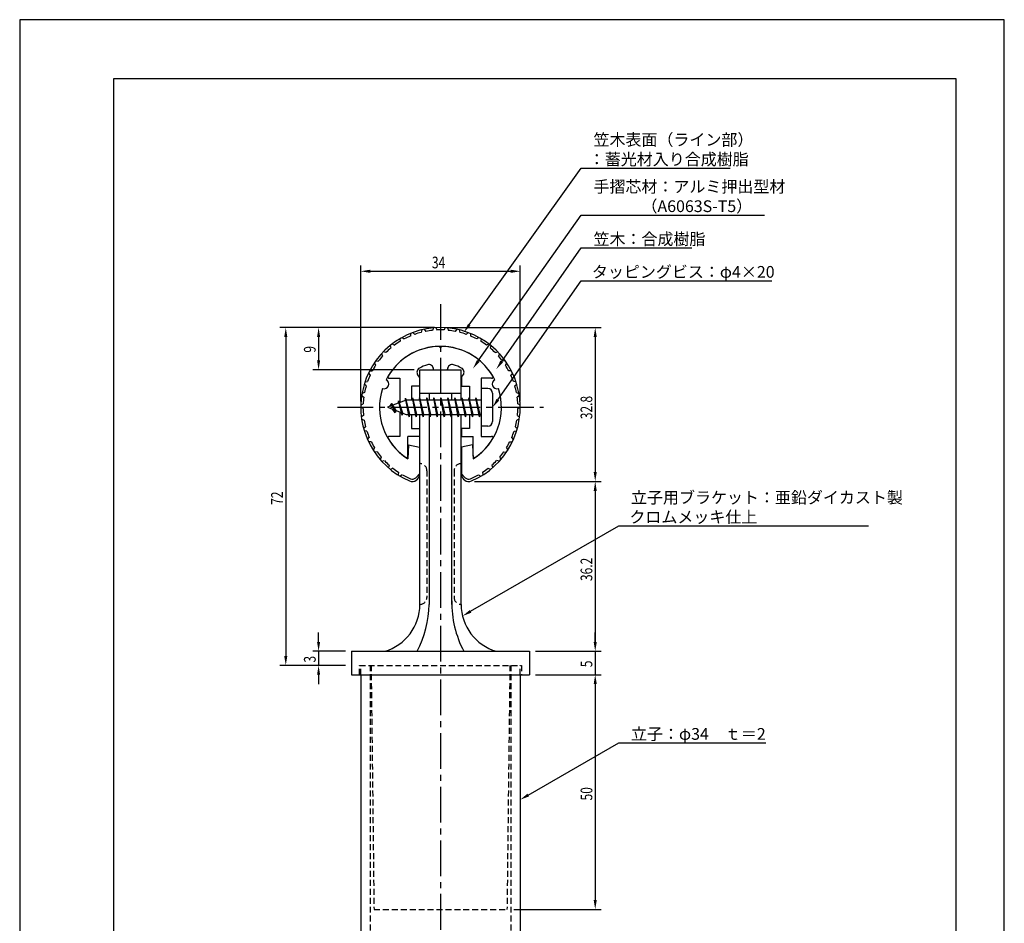
# Model space of a CAD drawing. Extents: x 0 to 210, y 0 to 297.
# Drawn here: x 0 to 210, y 104 to 297 of the extents above; entities that cross this region are included whole.
import ezdxf

# ---------------------------------------------------------------- set-up
doc = ezdxf.new("R2010")
doc.units = 0
doc.header["$LTSCALE"] = 0.4
doc.linetypes.add('CENTER2', pattern=[28.575, 19.05, -3.175, 3.175, -3.175])
doc.linetypes.add('HIDDEN2', pattern=[4.7625, 3.175, -1.5875])
doc.layers.get('0').update_dxf_attribs({"linetype": 'CONTINUOUS'})
doc.layers.get('DEFPOINTS').update_dxf_attribs({"linetype": 'CONTINUOUS'})
for name, color, linetype in [('BIS', 7, 'CONTINUOUS'), ('CENTER', 6, 'CENTER2'), ('DIMS', 1, 'CONTINUOUS'), ('HIDDEN', 9, 'HIDDEN2'), ('MODEL', 7, 'CONTINUOUS'), ('SHINZAI', 7, 'CONTINUOUS'), ('TITLE', 7, 'CONTINUOUS'), ('ZYUSHI', 7, 'CONTINUOUS'), ('ZYUSHI2', 9, 'CONTINUOUS')]:
    doc.layers.add(name, color=color, linetype=linetype)
doc.styles.add('DIMS', font='romans.shx', dxfattribs={"width": 0.75, "bigfont": 'bigfont.shx'})
doc.styles.get("Standard").update_dxf_attribs({"font": 'romans.shx', "bigfont": 'bigfont.shx'})

# ---------------------------------------------------------------- blocks, each defined once
blk = doc.blocks.new('*U9')
at = {"layer": 'DIMS', "color": 7, "style": 'DIMS', "width": 0.75}
blk.add_text('32.8', height=2.5, rotation=90, dxfattribs=at).set_placement((122.13, 211.85))
blk = doc.blocks.new('*U10')
at = {"layer": 'DIMS', "color": 7, "style": 'DIMS', "width": 0.75}
blk.add_text('9', height=2.5, rotation=90, dxfattribs=at).set_placement((63.13, 226.03))
blk = doc.blocks.new('*U11')
at = {"layer": 'DIMS', "color": 7, "style": 'DIMS', "width": 0.75}
blk.add_text('5', height=2.5, rotation=90, dxfattribs=at).set_placement((122.13, 158.98))
blk = doc.blocks.new('*U12')
at = {"layer": 'DIMS', "color": 7, "style": 'DIMS', "width": 0.75}
blk.add_text('50', height=2.5, rotation=90, dxfattribs=at).set_placement((122.13, 130.59))
blk = doc.blocks.new('*U13')
at = {"layer": 'DIMS', "color": 7, "style": 'DIMS', "width": 0.75}
blk.add_text('3', height=2.5, rotation=90, dxfattribs=at).set_placement((63.13, 159.98))
blk = doc.blocks.new('*U14')
at = {"layer": 'DIMS', "color": 7, "style": 'DIMS', "width": 0.75}
blk.add_text('36.2', height=2.5, rotation=90, dxfattribs=at).set_placement((122.13, 177.35))
blk = doc.blocks.new('*U15')
at = {"layer": 'DIMS', "color": 7, "style": 'DIMS', "width": 0.75}
blk.add_text('72', height=2.5, rotation=90, dxfattribs=at).set_placement((56.13, 193.59))
blk = doc.blocks.new('*U16')
at = {"layer": 'DIMS', "color": 7, "style": 'DIMS', "width": 0.75}
blk.add_text('34', height=2.5, dxfattribs=at).set_placement((87.92, 244))

msp = doc.modelspace()

# ---------------------------------------------------------------- linework, layer by layer
at = {"layer": 'BIS'}
for p, q in [((82.27, 216.34), (82.16, 215.77)), ((83.05, 212.38), (82.27, 216.34)), ((82.27, 216.34), (83.14, 212.88)), ((83.8, 216.38), (83.71, 215.88)), ((84.55, 212.38), (83.8, 216.38)), ((83.8, 216.38), (84.64, 212.88)), ((83.8, 216.38), (83.99, 215.88)), ((85.3, 216.38), (85.21, 215.88)), ((86.05, 212.38), (85.3, 216.38)), ((85.3, 216.38), (85.49, 215.88)), ((85.3, 216.38), (86.14, 212.88)), ((86.8, 216.38), (86.71, 215.88)), ((87.55, 212.38), (86.8, 216.38)), ((86.8, 216.38), (86.99, 215.88)), ((86.8, 216.38), (87.64, 212.88)), ((88.3, 216.38), (88.21, 215.88)), ((88.3, 216.38), (88.49, 215.88)), ((88.3, 216.38), (89.14, 212.88)), ((89.05, 212.38), (88.3, 216.38)), ((89.8, 216.38), (89.71, 215.88)), ((90.55, 212.38), (89.8, 216.38)), ((89.8, 216.38), (89.99, 215.88)), ((89.8, 216.38), (90.64, 212.88)), ((91.3, 216.38), (91.21, 215.88)), ((92.05, 212.38), (91.3, 216.38)), ((91.3, 216.38), (91.49, 215.88)), ((91.3, 216.38), (92.14, 212.88)), ((92.8, 216.38), (92.71, 215.88)), ((93.55, 212.38), (92.8, 216.38)), ((92.8, 216.38), (92.99, 215.88)), ((92.8, 216.38), (93.64, 212.88)), ((94.3, 216.38), (94.21, 215.88)), ((95.05, 212.38), (94.3, 216.38)), ((94.3, 216.38), (94.49, 215.88)), ((94.3, 216.38), (95.14, 212.88)), ((95.8, 216.38), (95.71, 215.88)), ((95.8, 216.38), (96.64, 212.88)), ((96.55, 212.38), (95.8, 216.38)), ((95.8, 216.38), (95.99, 215.88)), ((97.3, 216.38), (97.21, 215.88)), ((98.05, 212.38), (97.3, 216.38)), ((97.3, 216.38), (97.49, 215.88)), ((97.3, 216.38), (98.14, 212.88)), ((98.45, 218.38), (98.45, 210.38)), ((99.85, 218.38), (98.45, 218.38)), ((100.85, 217.37), (100.85, 211.38)), ((82.45, 215.88), (78.45, 214.38)), ((78.45, 214.38), (82.45, 212.88)), ((79.3, 215.23), (78.88, 214.53)), ((79.3, 215.23), (79.65, 214.83)), ((80.05, 213.24), (79.3, 215.23)), ((79.3, 215.23), (80.19, 213.72)), ((80.8, 215.79), (80.62, 215.19)), ((81.55, 212.68), (80.8, 215.79)), ((80.8, 215.79), (81.04, 215.34)), ((80.8, 215.79), (81.65, 213.18)), ((82.3, 216.21), (82.44, 215.88)), ((98.45, 215.88), (82.45, 215.88)), ((80.05, 213.24), (79.58, 213.95)), ((80.19, 213.72), (80.05, 213.24)), ((81.27, 213.32), (81.55, 212.68)), ((81.65, 213.18), (81.55, 212.68)), ((82.45, 212.88), (98.45, 212.88)), ((82.86, 212.88), (83.05, 212.38)), ((83.14, 212.88), (83.05, 212.38)), ((84.36, 212.88), (84.55, 212.38)), ((84.64, 212.88), (84.55, 212.38)), ((85.86, 212.88), (86.05, 212.38)), ((86.14, 212.88), (86.05, 212.38)), ((87.36, 212.88), (87.55, 212.38)), ((87.64, 212.88), (87.55, 212.38)), ((88.86, 212.88), (89.05, 212.38)), ((89.14, 212.88), (89.05, 212.38)), ((90.36, 212.88), (90.55, 212.38)), ((90.64, 212.88), (90.55, 212.38)), ((91.86, 212.88), (92.05, 212.38)), ((92.14, 212.88), (92.05, 212.38)), ((93.36, 212.88), (93.55, 212.38)), ((93.64, 212.88), (93.55, 212.38)), ((94.86, 212.88), (95.05, 212.38)), ((95.14, 212.88), (95.05, 212.38)), ((96.36, 212.88), (96.55, 212.38)), ((96.64, 212.88), (96.55, 212.38)), ((97.86, 212.88), (98.05, 212.38)), ((98.14, 212.88), (98.05, 212.38)), ((99.85, 210.38), (98.45, 210.38))]:
    msp.add_line(p, q, dxfattribs=at)
for centre, start, end in [((99.85, 217.37), 0, 90), ((99.85, 211.38), 270, 0)]:
    msp.add_arc(centre, 1, start, end, dxfattribs=at)
at = {"layer": 'CENTER'}
for p, q in [((89.75, 236.38), (89.75, 82.38)), ((67.75, 214.38), (111.75, 214.38))]:
    msp.add_line(p, q, dxfattribs=at)
at = {"layer": 'DEFPOINTS'}
for p, q in [((210, 297), (0, 297)), ((0, 297), (0, 0)), ((210, 0), (210, 297))]:
    msp.add_line(p, q, dxfattribs=at)
at = {"layer": 'DIMS'}
for p, q in [((72.75, 215.62), (72.75, 244.62)), ((106.75, 215.62), (106.75, 244.62)), ((74.75, 243.38), (104.75, 243.38)), ((88.5, 231.38), (55.5, 231.38)), ((88.5, 231.38), (62.5, 231.38)), ((91, 231.38), (124, 231.38)), ((56.75, 229.38), (56.75, 161.38)), ((63.75, 229.38), (63.75, 224.38)), ((122.75, 229.38), (122.75, 200.58)), ((84.1, 222.38), (62.5, 222.38)), ((97, 198.58), (124, 198.58)), ((97, 198.58), (124, 198.58)), ((122.75, 196.58), (122.75, 164.38)), ((63.75, 164.38), (63.75, 166.38)), ((122.75, 164.38), (122.75, 166.38)), ((69.5, 162.38), (62.5, 162.38)), ((63.75, 162.38), (63.75, 159.38)), ((110, 162.38), (124, 162.38)), ((110, 162.38), (124, 162.38)), ((122.75, 162.38), (122.75, 157.38)), ((69.5, 159.38), (55.5, 159.38)), ((69.5, 159.38), (62.5, 159.38)), ((63.75, 157.38), (63.75, 155.38)), ((110, 157.38), (124, 157.38)), ((110, 157.38), (124, 157.38)), ((122.75, 155.38), (122.75, 153.38)), ((122.75, 155.38), (122.75, 109.38)), ((105.4, 107.38), (124, 107.38))]:
    msp.add_line(p, q, dxfattribs=at)
for points in [[(95.88, 231.96), (119.75, 265.37), (151.56, 265.37)], [(97.81, 224.26), (119.75, 255.37), (158.86, 255.37)], [(102.8, 224.14), (119.75, 248.37), (143.35, 248.37)], [(102, 216.01), (119.75, 241.37), (160.4, 241.37)], [(96.18, 170.9), (127.75, 189.12), (181.03, 189.12)], [(108.48, 131.75), (127.75, 142.89), (159.12, 142.89)]]:
    msp.add_lwpolyline(points, dxfattribs=at)
for points in [[(74.75, 243.71), (74.75, 243.04), (72.75, 243.38)], [(104.75, 243.71), (104.75, 243.04), (106.75, 243.38)], [(56.42, 229.38), (57.08, 229.38), (56.75, 231.38)], [(63.42, 229.38), (64.08, 229.38), (63.75, 231.38)], [(96.15, 231.77), (94.72, 230.34), (95.61, 232.16)], [(122.42, 229.38), (123.08, 229.38), (122.75, 231.38)], [(63.42, 224.38), (64.08, 224.38), (63.75, 222.38)], [(98.08, 224.07), (96.65, 222.62), (97.53, 224.45)], [(103.07, 223.95), (101.65, 222.5), (102.52, 224.33)], [(102.27, 215.82), (100.85, 214.38), (101.72, 216.2)], [(122.42, 200.58), (123.08, 200.58), (122.75, 198.58)], [(122.42, 196.58), (123.08, 196.58), (122.75, 198.58)], [(96.35, 170.61), (94.45, 169.9), (96.01, 171.18)], [(63.42, 164.38), (64.08, 164.38), (63.75, 162.38)], [(122.42, 164.38), (123.08, 164.38), (122.75, 162.38)], [(122.42, 164.38), (123.08, 164.38), (122.75, 162.38)], [(56.42, 161.38), (57.08, 161.38), (56.75, 159.38)], [(63.42, 157.38), (64.08, 157.38), (63.75, 159.38)], [(122.42, 155.38), (123.08, 155.38), (122.75, 157.38)], [(122.42, 155.38), (123.08, 155.38), (122.75, 157.38)], [(108.65, 131.46), (106.75, 130.75), (108.31, 132.04)], [(122.42, 109.38), (123.08, 109.38), (122.75, 107.38)]]:
    msp.add_solid(points, dxfattribs=at)
at = {"layer": 'HIDDEN'}
for p, q in [((86.85, 200.88), (86.85, 173.88)), ((92.65, 200.88), (92.65, 173.88)), ((72.5, 157.38), (72.5, 159.38)), ((72.5, 157.38), (72.5, 159.38)), ((72.5, 159.38), (107, 159.38)), ((72.75, 157.38), (72.75, 159.38)), ((74.75, 159.38), (74.75, 87.38)), ((74.95, 159.38), (75.57, 107.38)), ((104.55, 159.38), (103.93, 107.38)), ((104.75, 159.38), (104.75, 87.38)), ((106.75, 157.38), (106.75, 159.38)), ((107, 159.38), (107, 157.38)), ((107, 159.38), (107, 157.38)), ((75.57, 107.38), (103.93, 107.38))]:
    msp.add_line(p, q, dxfattribs=at)
for centre, start, end in [((85.35, 200.88), 0, 90), ((94.15, 200.88), 90, 180), ((85.35, 173.88), 270, 0), ((94.15, 173.88), 180, 270)]:
    msp.add_arc(centre, 1.5, start, end, dxfattribs=at)
at = {"layer": 'MODEL'}
for p, q in [((85.35, 215.88), (85.35, 222.38)), ((85.35, 222.38), (94.15, 222.38)), ((94.15, 215.88), (94.15, 222.38)), ((85.35, 217.37), (94.15, 217.37)), ((87.35, 217.37), (87.35, 215.88)), ((92.15, 215.88), (92.15, 217.37)), ((85.35, 172.37), (85.35, 212.88)), ((87.35, 212.88), (87.35, 172.37)), ((92.15, 172.37), (92.15, 212.88)), ((94.15, 172.37), (94.15, 212.88)), ((70.75, 162.38), (108.75, 162.38)), ((70.75, 162.38), (70.75, 157.38)), ((108.75, 162.38), (108.75, 157.38)), ((70.75, 157.38), (108.75, 157.38)), ((72.75, 157.38), (72.75, 87.38)), ((106.75, 157.38), (106.75, 87.38))]:
    msp.add_line(p, q, dxfattribs=at)
for centre, radius, start, end in [((74.94, 172.37), 10.41, 286.1837, 360), ((63.95, 173.07), 23.41, 332.8189, 358.3024), ((114.29, 172.74), 22.14, 179.0442, 207.9229), ((104.56, 172.37), 10.41, 180, 253.8163)]:
    msp.add_arc(centre, radius, start, end, dxfattribs=at)
at = {"layer": 'SHINZAI'}
for p, q in [((89.75, 227.07), (89.45, 227.37)), ((89.75, 227.07), (90.05, 227.37)), ((78.84, 220.58), (81.05, 220.58)), ((81.05, 220.58), (81.05, 215.35)), ((85.25, 220.8), (84.91, 221.29)), ((85.25, 220.8), (85.25, 218.88)), ((88.25, 222.38), (88.25, 222.5)), ((88.25, 222.38), (91.25, 222.38)), ((91.25, 222.38), (91.25, 222.5)), ((94.25, 220.8), (94.59, 221.29)), ((94.25, 220.8), (94.25, 218.88)), ((98.45, 220.58), (98.45, 214.68)), ((100.66, 220.58), (98.45, 220.58)), ((83.55, 218.88), (83.55, 215.88)), ((85.25, 218.88), (83.55, 218.88)), ((94.25, 218.88), (95.95, 218.88)), ((95.95, 218.88), (95.95, 215.88)), ((81.05, 213.4), (81.05, 208.18)), ((83.55, 212.88), (83.55, 209.88)), ((95.95, 212.88), (95.95, 209.88)), ((98.45, 214.07), (98.45, 208.18)), ((81.05, 208.18), (78.84, 208.18)), ((82.75, 203.99), (82.75, 208.18)), ((85.25, 208.18), (82.75, 208.18)), ((83.55, 209.88), (85.25, 209.88)), ((85.25, 209.88), (85.25, 208.18)), ((94.25, 209.88), (94.25, 208.18)), ((95.95, 209.88), (94.25, 209.88)), ((94.25, 208.18), (96.75, 208.18)), ((96.75, 203.99), (96.75, 208.18)), ((98.45, 208.18), (100.66, 208.18))]:
    msp.add_line(p, q, dxfattribs=at)
for centre, radius, start, end in [((89.75, 214.38), 13, 91.3074, 149.2107), ((89.75, 214.38), 13, 30.7893, 88.6926), ((85.73, 221.86), 1, 118.2437, 215), ((89.75, 214.38), 9.5, 107.1046, 118.2437), ((87.25, 222.5), 1, 0, 107.1046), ((92.25, 222.5), 1, 72.8954, 180), ((89.75, 214.38), 9.5, 61.7563, 72.8954), ((93.77, 221.86), 1, 325, 61.7563), ((78.84, 220.88), 0.3, 149.2107, 270), ((100.66, 220.88), 0.3, 270, 30.7893), ((78.84, 207.87), 0.301, 90, 210.7902), ((100.66, 207.87), 0.301, 329.2098, 90), ((89.75, 214.38), 13, 210.7902, 234.8925), ((89.75, 214.38), 13, 305.1075, 329.2098), ((82.45, 203.99), 0.302, 234.8925, 0), ((97.05, 203.99), 0.302, 180, 305.1075)]:
    msp.add_arc(centre, radius, start, end, dxfattribs=at)
at = {"layer": 'TITLE'}
for p, q in [((199.75, 284.38), (20, 284.38)), ((20, 284.38), (20, 12.62)), ((199.75, 12.62), (199.75, 284.38))]:
    msp.add_line(p, q, dxfattribs=at)
at = {"layer": 'ZYUSHI'}
for p, q in [((82.95, 206.42), (82.75, 203.42)), ((82.95, 206.42), (85.25, 205.92)), ((85.25, 205.92), (85.25, 200.08)), ((96.55, 206.42), (94.25, 205.92)), ((94.25, 205.92), (94.25, 200.08)), ((96.55, 206.42), (96.75, 203.42))]:
    msp.add_line(p, q, dxfattribs=at)
for centre, radius, start, end in [((89.75, 214.38), 17, 292.774, 247.226), ((89.75, 214.38), 13, 26.9085, 153.0915), ((89.75, 214.38), 13, 161.9085, 237.421), ((77.74, 219.35), 1, 249.7042, 65.2958), ((89.75, 214.38), 13, 302.579, 18.0915), ((101.76, 219.35), 1, 114.7042, 290.2958), ((83.75, 200.08), 1.5, 247.226, 0), ((95.75, 200.08), 1.5, 180, 292.774)]:
    msp.add_arc(centre, radius, start, end, dxfattribs=at)
at = {"layer": 'ZYUSHI2'}
for p, q in [((86.25, 231.01), (86.61, 230.57)), ((88.25, 231.31), (88.04, 230.79)), ((88.75, 231.35), (89.04, 230.86)), ((90.75, 231.35), (90.46, 230.86)), ((91.25, 231.31), (91.46, 230.79)), ((93.25, 231.01), (92.89, 230.57)), ((81.11, 229.01), (81.14, 228.45)), ((81.54, 229.26), (82.01, 228.95)), ((83.37, 230.13), (83.32, 229.57)), ((83.83, 230.31), (84.25, 229.93)), ((85.76, 230.9), (85.63, 230.35)), ((93.74, 230.9), (93.87, 230.35)), ((95.67, 230.31), (95.25, 229.93)), ((96.13, 230.13), (96.18, 229.57)), ((97.96, 229.26), (97.49, 228.95)), ((98.39, 229.01), (98.36, 228.45)), ((79.04, 227.58), (79.15, 227.02)), ((79.43, 227.88), (79.94, 227.64)), ((100.07, 227.88), (99.56, 227.64)), ((100.46, 227.58), (100.35, 227.02)), ((77.2, 225.85), (77.4, 225.32)), ((78.09, 226.05), (77.55, 226.21)), ((101.41, 226.05), (101.95, 226.21)), ((102.3, 225.85), (102.1, 225.32)), ((75.65, 223.87), (75.92, 223.37)), ((75.93, 224.28), (76.49, 224.19)), ((103.57, 224.28), (103.01, 224.19)), ((103.85, 223.87), (103.58, 223.37)), ((74.4, 221.68), (74.74, 221.23)), ((74.62, 222.13), (75.18, 222.13)), ((104.88, 222.13), (104.32, 222.13)), ((105.1, 221.68), (104.76, 221.23)), ((73.89, 218.94), (73.49, 219.33)), ((73.64, 219.8), (74.2, 219.89)), ((105.86, 219.8), (105.3, 219.89)), ((105.61, 218.94), (106.01, 219.33)), ((72.93, 216.87), (73.39, 216.54)), ((73.55, 217.53), (73.01, 217.36)), ((105.95, 217.53), (106.49, 217.36)), ((106.57, 216.87), (106.11, 216.54)), ((73.25, 214.1), (72.75, 214.36)), ((72.76, 214.86), (73.27, 215.1)), ((106.74, 214.86), (106.23, 215.1)), ((106.25, 214.1), (106.75, 214.36)), ((73.34, 212.66), (72.87, 212.34)), ((106.16, 212.66), (106.63, 212.34)), ((72.94, 211.84), (73.47, 211.66)), ((73.77, 210.25), (73.36, 209.87)), ((105.73, 210.25), (106.14, 209.87)), ((106.56, 211.84), (106.03, 211.66)), ((74.05, 209.29), (73.5, 209.39)), ((74.2, 207.49), (74.56, 207.93)), ((105.3, 207.49), (104.94, 207.93)), ((105.45, 209.29), (106, 209.39)), ((74.98, 207.02), (74.41, 207.04)), ((104.52, 207.02), (105.09, 207.04)), ((75.68, 205.76), (75.39, 205.27)), ((76.23, 204.92), (75.67, 204.85)), ((77.11, 203.77), (76.9, 203.25)), ((102.39, 203.77), (102.6, 203.25)), ((103.27, 204.92), (103.83, 204.85)), ((103.82, 205.76), (104.11, 205.27)), ((77.23, 202.88), (77.77, 203.03)), ((78.81, 202.02), (78.68, 201.47)), ((100.69, 202.02), (100.82, 201.47)), ((102.27, 202.88), (101.73, 203.03)), ((79.58, 201.38), (79.07, 201.15)), ((80.76, 200.54), (80.71, 199.98)), ((81.61, 200.02), (81.14, 199.72)), ((84.46, 199.38), (85.25, 200.17)), ((95.04, 199.38), (94.25, 200.17)), ((97.89, 200.02), (98.36, 199.72)), ((98.74, 200.54), (98.79, 199.98)), ((99.92, 201.38), (100.43, 201.15))]:
    msp.add_line(p, q, dxfattribs=at)
for centre, radius, start, end in [((89.75, 214.38), 16.5, 112.9532, 117.9802), ((89.75, 214.38), 16.5, 104.4532, 109.4802), ((89.75, 214.38), 16.5, 95.9532, 100.9802), ((89.75, 214.38), 16.5, 87.5198, 92.4802), ((89.75, 214.38), 16.5, 79.0198, 84.0468), ((89.75, 214.38), 16.5, 70.5198, 75.5468), ((89.75, 214.38), 16.5, 62.0198, 67.0468), ((89.75, 214.38), 16.5, 129.9532, 134.9802), ((89.75, 214.38), 16.5, 121.4532, 126.4802), ((89.75, 214.38), 16.5, 53.5198, 58.5468), ((89.75, 214.38), 16.5, 45.0198, 50.0468), ((89.75, 214.38), 16.5, 138.4532, 143.4802), ((89.75, 214.38), 16.5, 36.5198, 41.5468), ((89.75, 214.38), 16.5, 146.9532, 151.9802), ((89.75, 214.38), 16.5, 28.0198, 33.0468), ((89.75, 214.38), 16.5, 155.4532, 160.4802), ((89.75, 214.38), 16.5, 19.5198, 24.5468), ((89.75, 214.38), 16.5, 163.9532, 168.9802), ((89.75, 214.38), 16.5, 11.0198, 16.0468), ((89.75, 214.38), 16.5, 172.4532, 177.4802), ((89.75, 214.38), 16.5, 2.5198, 7.5468), ((89.75, 214.38), 16.5, 180.9532, 185.9802), ((89.75, 214.38), 16.5, 354.0198, 359.0468), ((89.75, 214.38), 16.5, 189.4532, 194.4802), ((89.75, 214.38), 16.5, 345.5198, 350.5468), ((89.75, 214.38), 16.5, 197.9532, 202.9802), ((89.75, 214.38), 16.5, 337.0198, 342.0468), ((89.75, 214.38), 16.5, 206.4532, 211.4802), ((89.75, 214.38), 16.5, 328.5198, 333.5468), ((89.75, 214.38), 16.5, 214.9532, 219.9802), ((89.75, 214.38), 16.5, 320.0198, 325.0468), ((89.75, 214.38), 16.5, 223.4532, 228.4802), ((89.75, 214.38), 16.5, 311.5198, 316.5468), ((89.75, 214.38), 16.5, 231.9532, 236.9802), ((89.75, 214.38), 16.5, 240.4532, 247.226), ((89.75, 214.38), 16.5, 292.774, 299.5468), ((89.75, 214.38), 16.5, 303.0198, 308.0468), ((83.75, 200.08), 1, 247.226, 315), ((95.75, 200.08), 1, 225, 292.774)]:
    msp.add_arc(centre, radius, start, end, dxfattribs=at)

# ---------------------------------------------------------------- block references
for name in ['*U16', '*U10', '*U9', '*U15', '*U14', '*U13', '*U11', '*U12']:
    msp.add_blockref(name, (0, 0))

# ---------------------------------------------------------------- texts
at = {"layer": 'DIMS', "color": 7}
for s, p in [('笠木表面（ライン部）', (122.38, 270.17)), ('：蓄光材入り合成樹脂', (121.38, 266)), ('手摺芯材：アルミ押出型材', (122.38, 260.17)), ('\u3000\u3000\u3000（A6063S-T5）', (122.38, 256)), ('笠木：合成樹脂', (122.38, 249)), ('タッピングビス：φ4×20', (122.04, 242))]:
    msp.add_text(s, height=2.5, dxfattribs=at).set_placement(p)
at = {"layer": 'DIMS', "color": 0}
for s, p in [('立子用ブラケット：亜鉛ダイカスト製', (130.38, 193.91)), ('クロムメッキ仕上', (130.04, 189.75)), ('立子：φ34\u3000ｔ＝2', (130.38, 143.52))]:
    msp.add_text(s, height=2.5, dxfattribs=at).set_placement(p)

doc.saveas('drawing.dxf')
